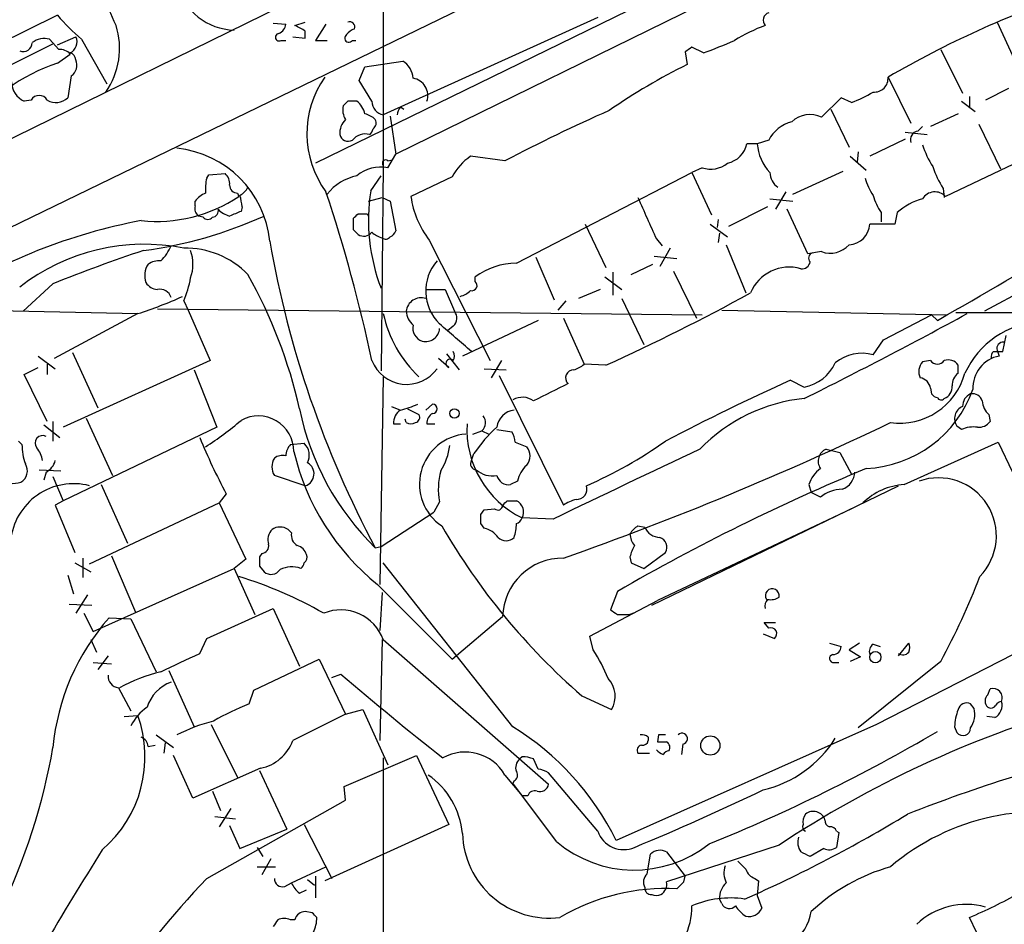
# Model space of a CAD drawing. Extents: x 17 to 1028, y 0 to 870.
# Drawn here: x 90 to 162, y 720 to 787 of the extents above; entities that cross this region are included whole.
import ezdxf

# ---------------------------------------------------------------- set-up
doc = ezdxf.new("R2010")
doc.units = 0
doc.header["$MEASUREMENT"] = 0
doc.layers.add('MAIN', color=5, linetype='CONTINUOUS')

msp = doc.modelspace()

# ---------------------------------------------------------------- linework, layer by layer
at = {"layer": 'MAIN'}
for p, q in [((225.552, 845.312), (36.4913, 752.602)), ((116.4167, 845.566), (116.5013, 776.3933)), ((184.2347, 818.0493), (36.322, 746.252)), ((164.9307, 802.64), (111.506, 776.5626)), ((155.6173, 795.9513), (117.4327, 777.24)), ((92.456, 787.4846), (37.2533, 760.3913)), ((132.334, 787.3153), (116.5013, 780.1186)), ((108.3733, 786.892), (109.3047, 786.8073)), ((109.982, 786.7226), (110.744, 786.9766)), ((112.268, 786.8073), (111.506, 785.622)), ((161.798, 786.9766), (163.4913, 783.336)), ((92.5407, 784.9446), (91.8633, 785.7066)), ((92.456, 785.2833), (93.8107, 785.876)), ((94.234, 785.7066), (96.0967, 782.4046)), ((108.966, 785.622), (109.3047, 785.622)), ((109.8127, 785.876), (110.744, 785.7913)), ((110.744, 785.7913), (110.744, 786.2993)), ((111.506, 785.622), (112.3527, 785.622)), ((114.2153, 785.622), (114.4693, 785.622)), ((38.1847, 758.6133), (92.1173, 785.368)), ((140.1233, 784.6906), (139.2767, 785.114)), ((157.6493, 784.9446), (159.258, 781.7273)), ((92.456, 783.9286), (93.3873, 784.606)), ((138.7687, 784.7753), (138.938, 783.844)), ((114.7233, 782.6586), (115.1467, 783.6746)), ((115.1467, 783.6746), (117.9407, 784.098)), ((93.472, 782.9973), (93.218, 781.3886)), ((153.7547, 782.9126), (155.448, 779.526)), ((115.6547, 781.1346), (114.7233, 782.6586)), ((162.6447, 782.066), (160.9513, 781.2193)), ((150.2833, 781.3886), (148.844, 779.9493)), ((151.0453, 781.05), (150.2833, 781.3886)), ((159.766, 781.4733), (159.766, 780.7113)), ((90.5087, 781.2193), (90.0007, 781.1346)), ((113.8767, 781.1346), (113.538, 780.796)), ((117.7713, 780.7113), (118.0253, 780.542)), ((149.5213, 780.542), (150.876, 777.748)), ((159.1733, 781.1346), (160.1893, 780.3726)), ((117.0093, 780.034), (117.4327, 777.24)), ((158.9193, 780.2033), (156.8873, 779.272)), ((155.956, 778.9333), (156.2947, 779.272)), ((169.926, 779.78), (157.988, 774.1073)), ((160.4433, 779.4413), (162.052, 776.1393)), ((155.0247, 778.3406), (152.4, 777.0706)), ((155.0247, 778.8486), (156.6333, 778.6793)), ((144.1027, 778.002), (143.3407, 778.002)), ((144.9493, 778.256), (144.1027, 778.002)), ((116.84, 776.224), (117.4327, 777.24)), ((125.476, 776.732), (122.936, 777.0706)), ((150.9607, 777.0706), (152.146, 776.0546)), ((151.5533, 777.4093), (151.4687, 776.6473)), ((116.5013, 776.3933), (116.332, 761.238)), ((116.84, 776.732), (117.1787, 776.8166)), ((140.0387, 776.224), (139.2767, 775.8853)), ((103.4627, 775.462), (103.632, 775.716)), ((103.632, 775.716), (104.8173, 775.8006)), ((115.57, 774.5306), (116.332, 775.6313)), ((121.5813, 775.5466), (118.5333, 774.1073)), ((126.3227, 769.1966), (139.2767, 775.8853)), ((139.2767, 775.8853), (140.716, 772.7526)), ((146.7273, 774.2766), (150.4527, 775.97)), ((157.8187, 774.7), (157.9033, 774.0226)), ((105.7487, 774.3613), (105.8333, 774.1073)), ((115.4007, 773.7686), (116.4167, 774.0226)), ((116.4167, 774.0226), (117.0093, 773.7686)), ((146.2193, 774.446), (145.4573, 773.176)), ((102.616, 773.43), (102.616, 773.7686)), ((106.0873, 773.3453), (106.0027, 773.0066)), ((117.0093, 773.7686), (117.4327, 771.5673)), ((144.8647, 773.3453), (141.986, 771.906)), ((145.034, 773.938), (146.7273, 773.7686)), ((103.2087, 772.5833), (102.87, 772.668)), ((115.316, 772.8373), (115.4007, 772.668)), ((147.828, 769.874), (146.304, 773.176)), ((153.2467, 772.922), (153.2467, 772.2446)), ((154.432, 772.922), (154.2627, 772.0753)), ((174.9213, 773.176), (160.8667, 765.6406)), ((114.3, 771.652), (114.3, 772.4986)), ((131.4027, 772.0753), (132.9267, 768.858)), ((140.6313, 772.0753), (141.9013, 771.144)), ((141.224, 772.414), (141.1393, 771.8213)), ((154.2627, 772.0753), (152.4, 772.0753)), ((141.3087, 771.398), (141.224, 770.7206)), ((119.888, 770.89), (124.3753, 762)), ((136.652, 770.9746), (137.0753, 770.4666)), ((141.8167, 770.5513), (143.256, 766.9953)), ((127.762, 769.62), (129.1167, 766.4873)), ((136.4827, 769.7046), (138.176, 769.5353)), ((137.668, 770.2973), (136.906, 768.9426)), ((148.844, 770.0433), (147.828, 769.874)), ((134.7893, 768.35), (136.398, 769.112)), ((123.2747, 767.842), (123.2747, 768.1806)), ((132.842, 768.1806), (134.112, 767.2493)), ((133.4347, 768.5193), (133.4347, 766.826)), ((137.922, 768.604), (139.6153, 765.1326)), ((92.1173, 767.6726), (89.916, 765.6406)), ((119.634, 767.2493), (121.0733, 767.2493)), ((121.0733, 767.2493), (121.7507, 765.6406)), ((132.5033, 767.2493), (130.8947, 766.572)), ((101.7693, 766.4026), (102.108, 765.7253)), ((129.9633, 766.4026), (129.3707, 765.7253)), ((134.112, 766.572), (135.7207, 763.1853)), ((86.4447, 765.7253), (98.3827, 765.4713)), ((98.3827, 765.4713), (92.202, 762.1693)), ((99.822, 765.81), (140.0387, 765.3866)), ((102.108, 765.7253), (103.7167, 762)), ((141.478, 765.7253), (158.1573, 765.3866)), ((153.416, 763.524), (156.972, 765.3866)), ((156.972, 765.3866), (157.3953, 764.9633)), ((121.666, 764.54), (121.2427, 764.2013)), ((127.9313, 764.9633), (122.3433, 762.3386)), ((129.794, 765.1326), (131.318, 761.746)), ((162.2213, 762.6773), (162.4753, 763.8626)), ((152.654, 762.4233), (153.416, 763.524)), ((93.5567, 762.5926), (95.4193, 758.5286)), ((121.158, 762.508), (122.0893, 761.3226)), ((161.544, 762.6773), (162.2213, 762.6773)), ((161.798, 762.762), (161.9673, 762.3386)), ((91.0167, 762.3386), (92.2867, 761.4073)), ((91.694, 761.746), (91.694, 760.984)), ((103.7167, 762), (92.8793, 757.0893)), ((121.3273, 761.492), (120.5653, 762.1693)), ((125.222, 762), (124.46, 760.73)), ((132.9267, 761.6613), (131.318, 761.746)), ((156.8873, 762), (156.2947, 761.9153)), ((158.9193, 761.0686), (158.9193, 761.6613)), ((90.0007, 760.984), (91.0167, 761.492)), ((91.694, 757.5126), (90.0007, 760.984)), ((102.5313, 761.3226), (104.2247, 757.0893)), ((123.952, 761.4073), (125.5607, 761.3226)), ((125.0527, 760.8993), (129.794, 751.332)), ((116.5013, 760.8146), (116.2473, 745.49)), ((146.558, 760.5606), (147.574, 760.0526)), ((156.8873, 759.968), (156.972, 759.5446)), ((119.634, 758.3593), (120.142, 758.7826)), ((117.094, 758.6133), (117.7713, 758.3593)), ((118.2793, 758.444), (119.126, 758.0206)), ((161.2053, 758.0206), (161.29, 757.5126)), ((91.44, 757.2586), (92.6253, 756.3273)), ((92.1173, 757.5126), (92.1173, 756.0733)), ((94.5727, 757.7666), (96.52, 753.5333)), ((117.2633, 757.3433), (117.7713, 757.3433)), ((118.1947, 757.428), (118.11, 757.682)), ((119.7187, 757.3433), (120.3113, 757.3433)), ((104.2247, 757.0893), (92.8793, 751.6706)), ((123.1053, 756.5813), (123.7827, 756.8353)), ((123.7827, 756.8353), (124.2907, 756.5813)), ((124.8833, 756.92), (125.984, 756.7506)), ((159.1733, 756.92), (158.8347, 757.174)), ((89.8313, 755.8193), (89.5773, 756.0733)), ((109.6433, 755.8193), (110.6593, 755.904)), ((126.238, 755.9886), (127.0847, 755.65)), ((154.94, 752.856), (161.8827, 755.9886)), ((161.8827, 755.9886), (168.0633, 742.95)), ((123.0207, 754.634), (123.19, 755.142)), ((149.1827, 755.4806), (150.1987, 755.2266)), ((150.1987, 755.2266), (151.0453, 753.618)), ((91.1013, 753.9566), (92.71, 753.872)), ((91.6093, 753.7873), (91.44, 753.1946)), ((92.1173, 753.4486), (92.8793, 751.6706)), ((110.744, 752.7713), (108.458, 753.5333)), ((126.4073, 753.11), (125.8993, 752.856)), ((95.6733, 752.856), (97.6207, 748.538)), ((104.902, 752.1786), (104.394, 751.5013)), ((136.3133, 743.966), (154.5167, 752.7713)), ((147.9127, 752.856), (148.082, 752.2633)), ((148.7593, 751.9246), (148.082, 752.2633)), ((92.8793, 751.6706), (92.2867, 751.332)), ((94.8267, 747.014), (104.394, 751.5013)), ((104.394, 751.5013), (106.3413, 747.3526)), ((120.65, 751.586), (120.2267, 750.824)), ((125.6453, 751.6706), (126.3227, 751.6706)), ((92.2867, 751.332), (93.726, 747.8606)), ((116.332, 748.284), (120.2267, 750.824)), ((123.698, 750.6546), (123.952, 750.9933)), ((123.952, 750.9933), (124.714, 751.078)), ((151.0453, 751.078), (136.7367, 744.3046)), ((129.032, 750.316), (126.746, 750.4006)), ((109.728, 749.3), (109.474, 749.554)), ((123.952, 749.6386), (123.698, 749.9773)), ((135.2973, 749.808), (135.8053, 749.7233)), ((115.9087, 748.1993), (116.332, 748.284)), ((135.7207, 746.6753), (137.3293, 747.8606)), ((93.726, 747.0986), (94.9113, 746.4213)), ((94.3187, 747.4373), (94.3187, 745.998)), ((96.4353, 747.6066), (98.2133, 743.458)), ((106.3413, 747.3526), (105.4947, 746.6753)), ((107.5267, 747.776), (107.3573, 747.522)), ((126.0687, 734.9913), (116.5013, 747.0986)), ((134.7047, 747.522), (134.7893, 747.0986)), ((134.7893, 747.0986), (135.7207, 746.6753)), ((95.0807, 742.0186), (105.4947, 746.6753)), ((105.4947, 746.6753), (107.0187, 743.2886)), ((107.3573, 746.8446), (107.696, 746.4213)), ((93.218, 746.1673), (93.6413, 744.8126)), ((116.078, 745.49), (121.5813, 739.9866)), ((133.7733, 744.982), (133.2653, 743.6273)), ((94.6573, 744.728), (93.8107, 743.3733)), ((116.4167, 744.8973), (116.2473, 742.1033)), ((131.7413, 741.68), (136.7367, 744.3046)), ((93.3027, 744.0506), (94.996, 743.966)), ((103.4627, 741.5106), (108.3733, 743.712)), ((108.3733, 743.712), (110.3207, 739.4786)), ((94.4033, 743.3733), (95.0807, 742.0186)), ((96.266, 743.0346), (97.8747, 742.95)), ((97.8747, 742.95), (99.7373, 739.0553)), ((121.5813, 739.9866), (125.3067, 743.1193)), ((133.7733, 743.2886), (134.7047, 743.2886)), ((134.9587, 743.3733), (134.7047, 743.2886)), ((168.0633, 742.95), (152.908, 735.1606)), ((144.9493, 742.2726), (144.6107, 742.696)), ((144.6107, 742.696), (145.4573, 742.696)), ((94.9113, 741.426), (95.3347, 740.4946)), ((102.9547, 740.41), (103.4627, 741.5106)), ((116.4167, 741.426), (116.2473, 733.9753)), ((116.5013, 741.426), (128.6933, 730.758)), ((131.9953, 740.664), (131.7413, 741.68)), ((144.526, 741.8493), (145.3727, 741.5106)), ((149.4367, 741.172), (150.2833, 740.918)), ((151.638, 741.172), (150.876, 740.664)), ((150.876, 740.664), (151.7227, 740.156)), ((152.654, 741.0873), (153.162, 740.918)), ((154.5167, 740.2406), (155.2787, 741.172)), ((96.1813, 740.2406), (95.4193, 739.2246)), ((106.934, 737.7006), (111.76, 739.9866)), ((111.76, 739.9866), (113.7073, 735.9226)), ((151.7227, 740.156), (150.9607, 739.8173)), ((157.6493, 739.8173), (151.5533, 734.9066)), ((95.0807, 739.7326), (96.4353, 739.648)), ((100.6687, 739.14), (102.5313, 734.9913)), ((149.7753, 739.7326), (150.114, 739.7326)), ((112.6913, 738.632), (113.3687, 738.886)), ((96.9433, 737.87), (97.8747, 736.1766)), ((106.5953, 736.6846), (106.934, 737.7006)), ((161.1207, 737.362), (161.29, 737.7853)), ((131.1487, 737.2773), (133.35, 736.2613)), ((113.7073, 735.9226), (114.9773, 736.2613)), ((114.9773, 736.2613), (116.84, 732.1973)), ((160.1047, 736.346), (159.8507, 736.6846)), ((97.3667, 735.7533), (98.3827, 735.838)), ((113.7073, 735.9226), (109.8127, 733.9753)), ((161.6287, 735.6686), (161.036, 735.7533)), ((103.8013, 735.1606), (105.7487, 731.266)), ((152.908, 735.1606), (133.6887, 726.6093)), ((158.6653, 734.9913), (158.8347, 734.568)), ((99.7373, 734.3986), (101.0073, 733.4673)), ((136.0593, 734.2293), (136.0593, 733.9753)), ((136.8213, 734.3986), (136.7367, 733.8906)), ((99.1447, 733.552), (99.6527, 733.6366)), ((100.33, 733.044), (100.4147, 733.806)), ((138.5993, 733.7213), (138.5147, 732.9593)), ((102.4467, 729.742), (101.0073, 732.8746)), ((113.6227, 730.5886), (118.9567, 732.8746)), ((116.5013, 732.7053), (116.4167, 680.1273)), ((118.9567, 732.8746), (121.3273, 727.7946)), ((126.746, 732.79), (126.5767, 732.6206)), ((127.9313, 731.8586), (127.5927, 732.6206)), ((135.2973, 733.044), (136.144, 733.044)), ((107.442, 731.9433), (102.4467, 729.742)), ((107.3573, 731.774), (109.3893, 727.456)), ((125.476, 731.4353), (126.746, 729.9113)), ((132.334, 727.2866), (128.6933, 731.6046)), ((113.7073, 729.5726), (113.6227, 730.5886)), ((126.1533, 731.012), (126.0687, 730.8426)), ((129.286, 726.5246), (126.0687, 730.8426)), ((103.886, 730.25), (104.4787, 728.8106)), ((127.1693, 729.9113), (126.746, 729.9113)), ((103.4627, 723.8153), (113.7073, 729.5726)), ((105.2407, 728.98), (104.394, 727.6253)), ((104.0553, 728.3873), (105.5793, 728.218)), ((105.156, 727.71), (105.918, 726.0166)), ((110.6593, 727.7946), (112.6913, 723.8153)), ((121.3273, 727.7946), (112.1833, 723.646)), ((105.918, 726.0166), (109.3893, 727.456)), ((149.9447, 727.2866), (150.114, 727.202)), ((150.114, 727.202), (149.9447, 726.1013)), ((107.188, 726.1013), (107.6113, 725.424)), ((145.7113, 726.2706), (137.414, 723.5613)), ((149.0133, 726.0166), (147.9973, 725.424)), ((135.9747, 724.154), (136.2287, 725.5933)), ((137.414, 725.7626), (138.7687, 723.9846)), ((107.188, 724.662), (108.5427, 724.662)), ((108.204, 725.2546), (107.5267, 724.0693)), ((109.728, 723.4766), (112.268, 724.662)), ((111.506, 723.9846), (111.506, 722.376)), ((138.684, 723.5613), (138.7687, 723.9846)), ((109.22, 723.2226), (109.728, 723.4766)), ((110.9133, 723.7306), (111.4213, 723.3073)), ((143.9333, 723.8153), (144.1873, 723.646)), ((144.1873, 723.646), (144.1027, 722.5453)), ((110.3207, 722.7146), (110.8287, 722.9686)), ((144.1027, 722.5453), (144.4413, 721.614)), ((141.478, 721.9526), (141.3087, 722.2913)), ((111.252, 721.2753), (110.744, 721.36)), ((164.1687, 711.708), (159.766, 720.9366)), ((109.982, 720.7673), (109.6433, 720.7673))]:
    msp.add_line(p, q, dxfattribs=at)
for centre, radius in [((121.7506, 758.1054), 0.349), ((152.818, 740.1318), 0.4155), ((140.6357, 733.6152), 0.7091)]:
    msp.add_circle(centre, radius, dxfattribs=at)
for centre, radius, start, end in [((25.0269, 755.6552), 78.1846, 23.413221, 27.188537), ((105.6244, 790.9151), 4.5329, 195.732707, 268.360391), ((192.6117, 715.6833), 77.6508, 109.023239, 120.026931), ((102.6657, 795.9163), 13.2413, 219.551662, 230.448338), ((145.0885, 787.1157), 0.556, 104.498619, 224.992713), ((91.4822, 785.0293), 5.5561, 324.615646, 17.743925), ((108.4942, 786.8861), 0.8143, 291.805329, 354.446932), ((107.6118, 781.5585), 5.6821, 56.547652, 65.345994), ((114.7227, 785.3687), 1.1507, 107.082228, 143.983609), ((114.0036, 786.5955), 0.4017, 341.583094, 108.416906), ((149.719, 773.3637), 14.2723, 110.609092, 120.807885), ((91.4823, 784.3094), 1.4482, 74.746963, 127.870126), ((92.9917, 785.5002), 0.9011, 296.041817, 24.648131), ((108.8129, 785.8532), 0.2773, 93.349473, 303.512416), ((113.9613, 785.7913), 0.3053, 123.684862, 326.315138), ((128.9489, 815.3877), 32.6677, 290.002586, 294.333043), ((89.9302, 785.4667), 0.6632, 246.151522, 358.78186), ((92.6375, 783.9588), 0.9905, 40.799562, 95.608144), ((223.6899, 657.9563), 152.6259, 123.578058, 123.807262), ((93.2322, 784.1309), 0.5808, 5.106903, 74.511269), ((92.9003, 783.8017), 0.9869, 305.40202, 22.703826), ((96.3334, 771.6912), 12.837, 107.580719, 144.735862), ((117.0515, 782.7009), 1.6561, 4.401624, 57.524827), ((160.4379, 740.7077), 48.1974, 116.492483, 124.439314), ((118.1094, 778.7382), 7.2487, 144.838777, 216.308059), ((118.4848, 781.5458), 1.3006, 341.56923, 80.355169), ((152.7387, 782.828), 1.0195, 265.234492, 4.759908), ((90.6259, 782.5602), 1.5567, 179.492059, 246.320041), ((91.1013, 780.8806), 0.6826, 29.745922, 150.249913), ((92.3472, 782.2837), 1.2488, 238.463431, 314.21162), ((148.8571, 787.7488), 7.0471, 288.089912, 302.601082), ((114.8924, 780.4996), 1.3865, 167.655866, 211.266381), ((114.2153, 611.8347), 169.3002, 89.885375, 90.114591), ((113.4173, 779.7569), 1.7861, 14.4735, 50.474956), ((116.6899, 781.1365), 1.0352, 180.10516, 259.503081), ((118.4742, 780.0593), 0.9587, 137.151439, 176.453861), ((114.7411, 778.5757), 1.6774, 45.886457, 76.006836), ((185.8333, 661.7307), 129.878, 113.916219, 117.692293), ((147.9879, 778.1903), 1.9563, 64.047953, 133.444456), ((114.7126, 778.7616), 1.431, 134.629113, 183.2971), ((115.1891, 779.1449), 0.5518, 302.463229, 355.603684), ((115.4853, 779.526), 0.4937, 300.959776, 30.959776), ((147.2631, 777.0992), 2.5869, 103.876164, 153.43693), ((113.9189, 778.84), 0.6549, 194.203868, 296.909354), ((115.1769, 777.4877), 1.2308, 75.489577, 141.375814), ((156.0459, 778.3036), 0.6361, 98.125007, 199.947705), ((100.4837, 770.0277), 7.6751, 5.814884, 84.185116), ((141.5035, 778.3998), 1.8798, 282.217378, 347.782622), ((147.5314, 778.2473), 3.4375, 184.092148, 223.403951), ((162.9935, 780.1055), 7.0471, 198.089912, 212.601082), ((125.2431, 773.6557), 4.1212, 124.042886, 152.688831), ((116.2896, 773.642), 2.64, 77.966481, 131.103647), ((116.6707, 776.5626), 0.2395, 45.016916, 224.983084), ((140.656, 778.1204), 1.9944, 251.969336, 308.638721), ((163.7572, 778.4979), 7.0491, 198.094121, 212.600485), ((107.2695, 774.6155), 3.8998, 167.463384, 183.737357), ((104.1705, 775.0508), 0.9902, 354.39016, 49.217958), ((115.2676, 772.006), 3.6949, 101.135674, 142.082719), ((146.4309, 775.9276), 1.3975, 181.734463, 234.870277), ((156.2822, 776.6585), 4.3872, 195.826461, 214.208402), ((105.7345, 774.9398), 0.5787, 178.593886, 271.406114), ((105.1983, 775.5045), 1.4969, 298.737847, 331.253601), ((99.7811, 783.1507), 10.8817, 263.963214, 303.791999), ((104.1814, 772.5422), 1.9886, 113.828505, 141.923362), ((100.7219, 772.7127), 5.4026, 6.724335, 15.891351), ((5.1065, 738.6024), 112.9971, 11.95033, 18.494164), ((129.5081, 772.3678), 14.1049, 171.179655, 200.908867), ((125.4207, 775.1135), 6.9605, 188.311705, 217.357047), ((898.0065, 1111.1876), 833.9098, 203.8484158, 204.0775891), ((156.8749, 775.3885), 4.3872, 195.826461, 214.208402), ((157.2061, 773.3746), 1.0715, 43.139468, 148.276893), ((103.2509, 773.2183), 0.6693, 161.559637, 235.310261), ((157.6802, 769.1823), 4.9534, 106.242669, 130.976678), ((94.7553, 801.133), 31.2685, 277.443345, 294.447397), ((103.5474, 772.8373), 0.4233, 216.867191, 323.124688), ((103.8672, 773.0442), 0.4613, 272.335786, 16.600508), ((105.5701, 774.3178), 1.701, 222.164476, 255.909837), ((190.2207, 561.184), 227.9506, 111.682146, 111.911352), ((29.7944, 857.3429), 119.7487, 314.885409, 315.114592), ((114.9774, 942.1871), 169.3501, 269.885409, 270.114558), ((106.2558, 731.6199), 41.4163, 100.600738, 122.661149), ((150.8094, 772.1419), 1.592, 272.397631, 357.602369), ((29.7944, 686.8077), 119.7487, 44.885409, 45.114591), ((115.059, 771.924), 0.7414, 235.463216, 323.462405), ((116.8223, 772.6869), 1.6774, 225.886457, 256.006836), ((116.6745, 771.3708), 0.4044, 230.388559, 325.885527), ((116.7129, 771.8639), 0.7785, 292.378134, 337.605454), ((98.8484, 755.6822), 14.9041, 78.698059, 128.051255), ((97.7052, 771.8215), 3.4132, 313.994581, 336.612072), ((182.4935, 783.7876), 75.4988, 189.901439, 208.12365), ((149.4975, 771.7475), 1.8251, 249.01996, 319.050032), ((-33.3029, 1100.678), 386.0961, 299.598156, 301.332886), ((135.6986, 659.2916), 116.8151, 108.410349, 111.905651), ((101.9158, 763.908), 6.391, 44.030675, 91.313502), ((99.3354, 769.112), 3.1124, 340.947389, 19.052611), ((148.3078, 769.5635), 0.4195, 109.652905, 222.26634), ((100.4148, 768.2652), 1.5265, 146.30785, 199.434413), ((99.9916, 767.8411), 1.5272, 86.832032, 123.678622), ((123.0104, 767.1265), 3.3785, 138.482085, 225.681147), ((126.4494, 763.7365), 5.4616, 91.329293, 125.540605), ((146.454, 765.7961), 3.1006, 73.781484, 157.24666), ((147.4047, 769.3658), 0.5986, 261.864482, 351.884788), ((74.3121, 750.2802), 36.9224, 12.774043, 29.301067), ((99.9068, 768.3503), 1.1042, 212.481141, 265.595723), ((94.6266, 769.4682), 7.7728, 336.771308, 349.831763), ((123.0312, 767.5404), 0.3877, 255.784529, 51.083955), ((89.7817, 792.7614), 28.6134, 287.493248, 294.581917), ((100.0016, 766.39), 0.8779, 17.679526, 101.805295), ((121.7684, 768.3689), 1.6774, 283.993164, 314.113543), ((69.8145, 901.2206), 153.1664, 294.333671, 298.796465), ((119.2818, 765.5385), 1.0919, 71.181724, 174.634542), ((125.2336, 767.3251), 8.9269, 191.985512, 226.828851), ((119.6617, 765.7391), 1.4703, 183.841293, 229.28881), ((121.108, 765.1365), 0.8168, 313.090021, 38.108767), ((-18.9781, 1093.4767), 373.4655, 296.485018, 298.565039), ((162.8987, 2839.8542), 2074.3023, 269.8854058, 270.1145916), ((119.6931, 764.4044), 1.0146, 167.465067, 252.025779), ((-386.1734, 171.008), 780.6095, 49.2845184, 49.5136972), ((165.4035, 758.3063), 6.5837, 93.38031, 155.192827), ((119.634, 764.4246), 1.0175, 255.54448, 356.957615), ((162.2405, 762.8967), 0.4626, 81.859387, 196.930604), ((121.0313, 762.3387), 0.7194, 331.913927, 28.079046), ((151.7965, 759.5838), 2.9662, 73.19622, 130.757803), ((161.8402, 762.2964), 0.4825, 127.869776, 195.271781), ((118.2291, 763.0181), 2.7684, 201.57735, 324.419979), ((121.4332, 761.7883), 0.3147, 42.282263, 250.332702), ((130.1508, 762.9492), 1.6763, 283.988163, 314.129898), ((146.9892, 763.1631), 3.165, 280.64779, 335.10133), ((157.0992, 761.1956), 1.0794, 138.18441, 205.55143), ((157.3953, 762.381), 0.635, 216.869898, 323.130102), ((158.1995, 761.1955), 0.8574, 32.907883, 110.212647), ((162.3886, 760.0046), 2.3717, 100.232029, 182.931652), ((130.5475, 760.73), 0.5927, 89.17823, 225.587839), ((154.5921, 762.3979), 5.0146, 262.34367, 344.627935), ((159.5411, 760.2241), 1.0487, 126.363981, 184.747762), ((446.3524, 124.6921), 709.9301, 116.4504525, 116.6796427), ((226.7387, 583.9252), 193.982, 114.414883, 117.446231), ((155.9983, 759.841), 0.898, 8.130102, 81.869898), ((151.6979, 762.8727), 8.8427, 272.904663, 340.241092), ((157.438, 759.8415), 0.5525, 212.502209, 265.567893), ((157.5445, 760.0886), 0.9527, 292.123029, 2.929976), ((160.2095, 758.662), 0.9527, 112.123029, 182.929976), ((159.9907, 758.8186), 0.7394, 17.146024, 100.914795), ((115.7831, 766.4413), 8.323, 283.820527, 293.046099), ((120.142, 758.4439), 0.3387, 270, 90), ((126.7626, 757.8532), 1.4455, 54.952128, 118.687328), ((148.7956, 746.8496), 12.4166, 95.646128, 135.963579), ((157.6747, 759.4007), 0.3003, 201.507351, 319.578763), ((162.1653, 759.1356), 1.4713, 183.858111, 229.271992), ((129.7185, 762.3782), 19.7927, 191.465032, 225.755542), ((118.3854, 757.4173), 1.1245, 123.100765, 183.773066), ((118.8015, 757.8089), 0.3874, 280.48609, 33.119959), ((120.5018, 757.4068), 0.7857, 117.253168, 184.635856), ((126.3651, 756.8776), 1.4968, 98.134975, 171.869356), ((159.6219, 757.7244), 0.9605, 112.263328, 214.960745), ((91.2681, 774.715), 22.5859, 302.42331, 310.721262), ((107.2661, 755.2892), 2.6313, 0.481228, 118.695266), ((118.5334, 758.0627), 0.7194, 241.913927, 298.079046), ((129.9212, 756.92), 7.2516, 176.653537, 244.032126), ((123.2247, 757.4318), 0.8168, 313.090021, 38.118616), ((50.4815, 973.1316), 239.2246, 289.362271, 295.620444), ((160.4455, 758.1344), 1.0487, 265.252239, 323.636019), ((122.8685, 752.8901), 3.7011, 94.202088, 236.381205), ((131.244, 749.8484), 9.6379, 131.297382, 146.684543), ((124.7134, 755.9037), 1.527, 3.187323, 33.684864), ((160.0625, 754.9288), 2.1807, 82.193536, 114.063861), ((93.9472, 755.8036), 4.1159, 179.781448, 200.23524), ((91.3477, 755.927), 0.551, 61.6584, 221.026485), ((146.1186, 774.056), 46.6629, 202.329417, 207.95896), ((110.6597, 754.9218), 1.356, 138.554901, 177.852942), ((109.7758, 755.006), 1.2598, 334.547605, 45.466332), ((118.4513, 782.6539), 32.6023, 293.568779, 305.383026), ((89.0497, 754.1479), 2.3563, 11.905565, 36.980293), ((127.2179, 759.356), 17.7866, 193.144144, 231.221716), ((116.8836, 756.3268), 4.567, 327.485412, 352.549445), ((126.3085, 754.9727), 1.0302, 318.888367, 41.107443), ((1425.6311, -1956.4629), 3001.3033, 115.3661344, 115.5953163), ((149.5706, 754.5846), 0.9764, 113.40895, 213.808874), ((89.2506, 753.869), 0.9787, 300.45575, 31.474801), ((91.0312, 754.9442), 1.2933, 296.551182, 346.121711), ((109.5162, 754.1683), 1.2341, 149.033059, 210.966941), ((109.0506, 754.0415), 0.9651, 74.735509, 127.879149), ((110.4583, 753.655), 0.9287, 287.916008, 60.663755), ((123.3593, 754.3799), 0.4233, 143.113861, 270), ((125.7097, 752.5431), 5.1494, 165.044572, 190.711587), ((124.5447, 755.2694), 1.7688, 227.919368, 281.036133), ((128.4431, 752.7328), 2.0704, 131.002913, 169.503081), ((212.3652, 608.7539), 157.2729, 112.51319, 119.98125), ((150.114, 752.1787), 2.3031, 126.029019, 162.89782), ((149.9165, 753.8248), 1.3833, 289.050586, 358.446583), ((89.2387, 754.6761), 1.7272, 233.968724, 287.10468), ((93.6409, 748.2449), 4.6791, 75.319884, 174.32864), ((125.7637, 753.7534), 0.9076, 194.036244, 278.592573), ((157.4714, 749.0772), 4.2791, 315.587026, 109.532951), ((130.7489, 752.5314), 0.7765, 268.258261, 17.998547), ((150.4898, 749.7071), 2.8128, 92.481767, 127.967883), ((155.2307, 748.0957), 4.7692, 93.494575, 134.431674), ((40.826, 836.1513), 119.7134, 314.885409, 315.114591), ((125.9539, 750.8421), 0.9069, 330.865617, 66.004154), ((131.2114, 749.4497), 2.3563, 101.905565, 126.980293), ((124.9569, 751.3297), 0.3498, 226.019308, 0.376725), ((-45.6019, 750.316), 169.3002, 359.885375, 0.114591), ((126.0266, 750.6967), 0.778, 292.371723, 337.628278), ((109.0786, 748.7921), 1.0975, 136.033708, 197.980951), ((108.8813, 748.6228), 1.1038, 57.523632, 122.471989), ((110.5604, 749.1164), 0.8524, 167.561596, 241.318192), ((163.505, 774.4722), 49.299, 210.019727, 228.979592), ((123.6134, 748.03), 1.6439, 34.508882, 78.113137), ((123.1868, 749.978), 3.1359, 341.082022, 359.98721), ((136.0172, 748.4956), 1.4969, 118.746399, 151.262153), ((136.9324, 750.1754), 1.2144, 201.856605, 268.754328), ((125.5607, 749.5257), 0.8184, 223.598957, 316.396215), ((136.0597, 749.2661), 1.356, 182.147058, 221.445099), ((136.6775, 748.2417), 0.755, 329.685662, 72.383404), ((107.4728, 748.3456), 0.5721, 275.405678, 10.850351), ((109.8551, 747.3949), 1.0177, 16.932196, 73.080214), ((137.8367, 746.7603), 3.2233, 150.068815, 166.331074), ((276.7072, 747.1833), 169.3502, 179.885409, 180.114592), ((110.1091, 747.1409), 0.5518, 302.463229, 355.603684), ((110.4475, 747.4797), 0.436, 299.063539, 29.034181), ((129.7488, 742.9937), 4.4439, 89.417211, 178.380398), ((108.2117, 747.0448), 0.8091, 230.405678, 325.850351), ((109.7421, 744.8555), 1.9369, 69.976456, 116.386457), ((96.7761, 716.5382), 30.9015, 60.274023, 72.956434), ((111.051, 765.0217), 52.9779, 331.591635, 339.053857), ((145.2112, 744.6634), 0.511, 348.164473, 212.442811), ((145.2882, 743.9236), 0.6295, 132.282873, 199.640967), ((145.0765, 745.5318), 1.162, 259.497569, 303.115652), ((113.3509, 740.2539), 3.3613, 20.407617, 111.871678), ((218.2019, 870.4694), 152.6537, 236.192759, 236.421922), ((108.681, 731.9679), 16.6314, 138.286268, 174.827498), ((145.1009, 741.8582), 0.4412, 308.023034, 110.094042), ((121.5147, 733.8695), 12.4903, 21.994263, 32.95506), ((149.7049, 740.9037), 0.5786, 268.593643, 1.416257), ((153.0351, 740.5369), 0.6694, 124.698943, 198.426829), ((154.643, 740.8333), 0.7203, 331.951376, 28.048624), ((-237.1646, 1459.4184), 795.3956, 295.0868144, 295.3159939), ((149.733, 740.029), 0.2993, 98.124688, 278.121983), ((154.8526, 740.8586), 0.5604, 233.175087, 319.494074), ((97.0638, 738.746), 0.8842, 176.414369, 262.167714), ((102.9482, 727.1578), 12.2393, 103.572208, 118.927655), ((243.433, 889.7721), 199.2068, 229.238557, 232.041937), ((131.699, 737.235), 1.9167, 329.469436, 43.209363), ((101.8586, 735.5392), 2.9371, 110.333435, 162.33247), ((161.5017, 737.1272), 0.6913, 336.720874, 107.832133), ((161.5441, 736.8963), 0.6294, 132.276138, 227.723862), ((100.9724, 733.5613), 3.4482, 123.683616, 153.942491), ((113.4583, 719.1544), 18.8257, 111.380135, 120.262966), ((190.4211, 658.7069), 81.0174, 106.393535, 123.494317), ((162.8905, 734.8067), 4.2292, 159.882861, 177.498325), ((159.5543, 736.1004), 0.6551, 63.098563, 165.78132), ((158.2982, 735.9227), 1.8555, 326.795544, 13.187651), ((161.3323, 736.8117), 0.4359, 240.959439, 330.941566), ((161.1418, 736.5788), 1.0323, 298.143992, 15.462014), ((162.1793, 736.3032), 0.5524, 94.422569, 147.506537), ((89.9022, 732.7843), 9.0135, 310.516352, 19.803183), ((107.2345, 722.5903), 13.2331, 104.278715, 116.832457), ((115.3481, 717.5906), 20.4381, 26.184923, 58.362709), ((159.2822, 734.9187), 0.5685, 218.085343, 358.780696), ((98.3342, 733.4732), 0.8144, 5.553068, 68.194671), ((135.5937, 733.7214), 0.689, 47.48802, 100.621699), ((137.0753, 607.3987), 127.0002, 89.885409, 90.114591), ((138.551, 734.1204), 0.4021, 276.900508, 136.219304), ((92.2307, 845.7215), 128.7739, 292.036685, 300.400331), ((142.5811, 738.6963), 8.5849, 283.093964, 327.981105), ((46.6063, 741.4269), 46.2018, 334.257225, 350.079649), ((106.8492, 735.0338), 3.1469, 280.858226, 340.344339), ((135.6218, 733.2557), 0.3874, 100.48609, 213.119959), ((135.619, 734.0854), 0.4539, 261.421795, 345.960695), ((137.5263, 734.059), 1.1591, 221.036657, 251.577556), ((137.0754, 903.2404), 169.3501, 269.885409, 270.114558), ((137.1599, 733.4673), 0.4937, 329.040224, 59.024302), ((197.8883, 619.8132), 116.8244, 103.378423, 111.435721), ((122.5507, 729.7689), 3.3666, 29.668044, 119.283217), ((127.0702, 731.9857), 0.8041, 127.857486, 201.629402), ((126.7038, 730.3786), 2.4118, 68.372845, 88.997414), ((137.6256, 732.6631), 0.5518, 94.396316, 147.536771), ((127.8473, 730.3365), 1.5244, 56.291169, 86.841227), ((116.53, 726.6038), 5.8359, 5.047945, 55.882695), ((125.9629, 731.4195), 0.4497, 295.043828, 36.864802), ((128.0637, 730.8479), 0.636, 250.052295, 351.87372), ((127.6774, 729.7418), 0.5357, 71.575199, 161.55152), ((60.726, 905.3113), 194.0085, 292.523489, 295.590735), ((102.7492, 814.5268), 100.7042, 293.66538, 301.384638), ((148.5262, 727.9639), 1.0506, 145.65803, 189.273151), ((148.2294, 727.8385), 0.9173, 18.747044, 128.475434), ((164.9782, 711.6857), 17.0464, 73.720475, 130.426884), ((147.8281, 727.6253), 0.3787, 153.44848, 243.428183), ((149.5466, 728.0655), 0.4537, 171.405541, 255.982133), ((149.5044, 727.1766), 0.4538, 14.027058, 98.580088), ((128.7505, 727.2975), 6.4097, 181.610997, 277.075234), ((134.2389, 727.9517), 2.0177, 199.24676, 293.495395), ((148.3358, 726.4822), 1.2449, 162.173443, 215.31403), ((135.0198, 733.3214), 8.8923, 229.848925, 308.428465), ((149.4092, 726.8264), 0.9014, 243.946632, 306.446566), ((350.7527, 566.2483), 300.8674, 147.94423, 151.124709), ((136.9312, 724.9089), 0.9808, 60.51018, 135.747707), ((62.9987, 556.2483), 189.3282, 63.323768, 63.552924), ((143.2646, 724.211), 1.6235, 160.736935, 206.894914), ((291.1345, 872.9638), 209.5513, 224.885409, 225.114592), ((157.7557, 711.0638), 14.1277, 105.736772, 133.214559), ((136.5151, 723.5418), 0.8166, 131.435426, 209.635229), ((144.2297, 724.789), 1.0178, 196.930557, 253.069443), ((151.9439, 677.7405), 66.8828, 136.457832, 146.222498), ((109.0546, 723.7961), 0.5969, 178.156722, 286.087801), ((111.5487, 724.2813), 1.9906, 203.844128, 231.910186), ((136.2428, 723.0675), 0.4431, 170.845888, 279.154112), ((136.5506, 723.3919), 0.8799, 300.012228, 11.100489), ((11.43, 850.3073), 179.6055, 314.885409, 315.114591), ((142.7703, 722.3664), 1.4635, 130.660743, 182.941388), ((137.387, 707.597), 15.4764, 87.077751, 120.466108), ((136.652, 723.2649), 0.7196, 241.921424, 298.078576), ((145.6758, 754.4047), 36.3132, 292.831282, 299.227411), ((133.9433, 721.7769), 5.3334, 255.278747, 0.068754), ((142.1131, 715.2211), 7.149, 81.487702, 113.375598), ((142.0461, 722.2288), 0.6317, 205.928187, 315.153917), ((144.5697, 723.097), 2.4565, 212.329512, 237.670488), ((159.527, 716.6007), 5.2931, 74.390192, 133.681839), ((110.7088, 720.6191), 0.7417, 87.279935, 168.474956), ((26.7714, 636.456), 119.7133, 44.885375, 45.114625), ((109.1812, 720.9131), 2.4096, 333.448773, 0.558792), ((143.4781, 722.0586), 1.0609, 257.914674, 335.222596), ((144.5766, 721.926), 3.5508, 263.705604, 350.827889), ((235.5541, 635.8307), 152.6537, 146.192759, 146.421922), ((109.1776, 719.6241), 1.2344, 67.835724, 112.159978)]:
    msp.add_arc(centre, radius, start, end, dxfattribs=at)

doc.saveas('drawing.dxf')
